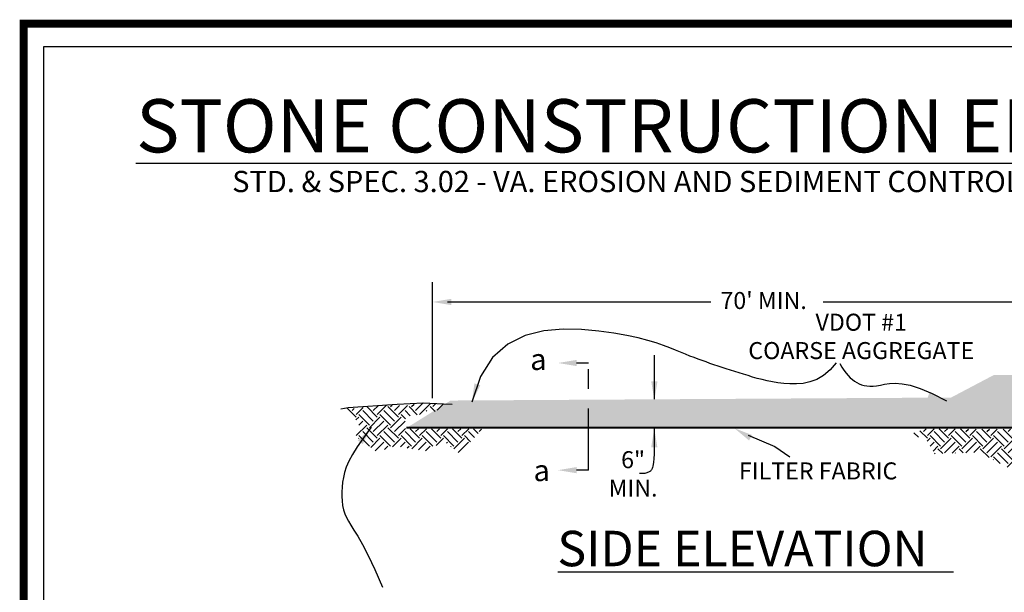
# Model space of a CAD drawing. Units: feet. Extents: x 30.9 to 64.8, y -94.5 to -42.1.
# Drawn here: x 31.1 to 36, y -45 to -42.1 of the extents above; entities that cross this region are included whole.
import ezdxf

# ---------------------------------------------------------------- set-up
doc = ezdxf.new("R2010")
doc.units = ezdxf.units.FT
doc.header["$MEASUREMENT"] = 0
doc.linetypes.add('CENTER', pattern=[2, 1.25, -0.25, 0.25, -0.25])
for name, color, linetype in [('4', 4, 'Continuous'), ('Const Ent', 7, 'Continuous'), ('DETAIL', 7, 'Continuous'), ('EXISTGRD', 10, 'Continuous'), ('GRD-HAT', 1, 'Continuous'), ('MISC', 4, 'Continuous'), ('ROCKS', 5, 'Continuous'), ('Section', 1, 'CENTER'), ('TEXT', 6, 'Continuous')]:
    doc.layers.add(name, color=color, linetype=linetype)
doc.styles.add('Details', font='techb___.ttf', dxfattribs={"height": 0.08})
doc.styles.add('HEADING', font='techb___.ttf', dxfattribs={"height": 0.3})
doc.styles.add('Labels', font='techb___.ttf', dxfattribs={"height": 0.2})
doc.styles.get("Standard").update_dxf_attribs({"font": 'techb___.ttf', "height": 0.1})

# ---------------------------------------------------------------- blocks, each defined once
blk = doc.blocks.new('*X42')
at = {"color": 0}
for p, q in [((7.7782, 8.9935), (7.7024, 9.0693)), ((7.745, 9.0488), (7.7623, 9.066)), ((7.7782, 9.0156), (7.8376, 9.075)), ((7.9218, 8.9604), (7.8334, 9.0488)), ((7.955, 8.9935), (7.87, 9.0785)), ((7.9218, 9.0488), (7.9613, 9.0883)), ((7.955, 9.0156), (8.0356, 9.0962)), ((8.0986, 8.9604), (8.0102, 9.0488)), ((8.1317, 8.9935), (8.0433, 9.0819)), ((8.0654, 9.0819), (8.0782, 9.0946)), ((8.0986, 9.0488), (8.1412, 9.0913)), ((8.1317, 9.0156), (8.2076, 9.0915)), ((8.2304, 9.0053), (8.187, 9.0488)), ((8.2886, 9.0134), (8.2201, 9.0819)), ((8.2422, 9.0819), (8.262, 9.1017)), ((8.2754, 9.0488), (8.3383, 9.1117)), ((8.3085, 9.0156), (8.3969, 9.104)), ((8.3681, 9.0444), (8.3637, 9.0488)), ((8.4391, 9.0397), (8.3969, 9.0819)), ((8.419, 9.104), (8.4158, 9.1071)), ((8.419, 9.0819), (8.4427, 9.1056)), ((8.4558, 9.0524), (8.5048, 9.1014)), ((7.7762, 8.9694), (7.8003, 8.9935)), ((7.8887, 8.9272), (7.8003, 9.0156)), ((7.8887, 8.9051), (7.977, 8.9935)), ((8.0654, 8.9272), (7.977, 9.0156)), ((8.0654, 8.9051), (8.1538, 8.9935)), ((8.1906, 8.9789), (8.1538, 9.0156)), ((7.7782, 8.8388), (7.8666, 8.9272)), ((7.7998, 8.9267), (7.8334, 8.9604)), ((7.955, 8.8167), (7.8666, 8.9051)), ((7.9218, 8.872), (8.0102, 8.9604)), ((7.955, 8.8388), (8.0433, 8.9272)), ((8.1317, 8.8167), (8.0433, 8.9051)), ((8.0986, 8.872), (8.187, 8.9604)), ((8.1317, 8.8388), (8.1907, 8.8978)), ((8.3085, 8.8167), (8.2299, 8.8953)), ((8.2754, 8.872), (8.2987, 8.8953)), ((8.3085, 8.8388), (8.365, 8.8953)), ((8.4853, 8.8167), (8.4067, 8.8953)), ((8.4521, 8.872), (8.4755, 8.8953)), ((8.4853, 8.8388), (8.5418, 8.8953)), ((8.6621, 8.8167), (8.5835, 8.8953)), ((8.6289, 8.872), (8.6523, 8.8953)), ((8.6621, 8.8388), (8.7186, 8.8953)), ((8.7987, 8.8569), (8.7602, 8.8953)), ((8.8057, 8.872), (8.8262, 8.8925)), ((12.518, 8.872), (12.5419, 8.8959)), ((12.5511, 8.8388), (12.6078, 8.8955)), ((12.7279, 8.8167), (12.6494, 8.8953)), ((12.6948, 8.872), (12.7177, 8.8949)), ((12.7279, 8.8388), (12.7836, 8.8945)), ((12.9047, 8.8167), (12.8271, 8.8943)), ((12.8716, 8.872), (12.8935, 8.8939)), ((12.9047, 8.8388), (12.9594, 8.8936)), ((13.0815, 8.8167), (13.0049, 8.8933)), ((13.0483, 8.872), (13.0693, 8.893)), ((13.0815, 8.8388), (13.1352, 8.8926)), ((13.2583, 8.8167), (13.1827, 8.8923)), ((13.2251, 8.872), (13.2451, 8.892)), ((13.2583, 8.8388), (13.311, 8.8916)), ((13.435, 8.8167), (13.3604, 8.8913)), ((13.4019, 8.872), (13.4209, 8.891)), ((13.435, 8.8388), (13.4868, 8.8906)), ((13.5951, 8.8334), (13.5382, 8.8904)), ((13.5787, 8.872), (13.5967, 8.89)), ((13.6225, 8.8496), (13.6626, 8.8897)), ((7.798, 8.8145), (7.8003, 8.8167)), ((7.8887, 8.7504), (7.8003, 8.8388)), ((7.9218, 8.7836), (7.8334, 8.872)), ((7.9004, 8.7401), (7.977, 8.8167)), ((8.0654, 8.7504), (7.977, 8.8388)), ((8.0986, 8.7836), (8.0102, 8.872)), ((8.0812, 8.7442), (8.1538, 8.8167)), ((8.2422, 8.7504), (8.1538, 8.8388)), ((8.2754, 8.7836), (8.187, 8.872)), ((8.2434, 8.7295), (8.3306, 8.8167)), ((8.419, 8.7504), (8.3306, 8.8388)), ((8.4521, 8.7836), (8.3637, 8.872)), ((8.447, 8.7563), (8.5074, 8.8167)), ((8.5958, 8.7504), (8.5074, 8.8388)), ((8.6289, 8.7836), (8.5405, 8.872)), ((8.5958, 8.7283), (8.6842, 8.8167)), ((8.7352, 8.7878), (8.6842, 8.8388)), ((8.7669, 8.8223), (8.7173, 8.872)), ((12.4769, 8.8247), (12.4386, 8.863)), ((12.5511, 8.8167), (12.4883, 8.8795)), ((12.5488, 8.7923), (12.5732, 8.8167)), ((12.6616, 8.7504), (12.5732, 8.8388)), ((12.6948, 8.7836), (12.6064, 8.872)), ((12.6616, 8.7283), (12.75, 8.8167)), ((12.8384, 8.7504), (12.75, 8.8388)), ((12.8716, 8.7836), (12.7832, 8.872)), ((12.8384, 8.7283), (12.9268, 8.8167)), ((13.0152, 8.7504), (12.9268, 8.8388)), ((13.0483, 8.7836), (12.9599, 8.872)), ((13.0152, 8.7283), (13.1036, 8.8167)), ((13.192, 8.7504), (13.1036, 8.8388)), ((13.2251, 8.7836), (13.1367, 8.872)), ((13.192, 8.7283), (13.2803, 8.8167)), ((13.3687, 8.7504), (13.2803, 8.8388)), ((13.4019, 8.7836), (13.3135, 8.872)), ((13.3687, 8.7283), (13.4571, 8.8167)), ((13.5455, 8.7504), (13.4571, 8.8388)), ((13.5535, 8.8088), (13.4903, 8.872)), ((7.9388, 8.7122), (8.0102, 8.7836)), ((8.0167, 8.7238), (8.0433, 8.7504)), ((8.1478, 8.7445), (8.187, 8.7836)), ((8.2052, 8.7355), (8.2201, 8.7504)), ((8.3007, 8.7206), (8.3637, 8.7836)), ((8.3581, 8.7116), (8.3969, 8.7504)), ((8.5329, 8.776), (8.5405, 8.7836)), ((8.5695, 8.7463), (8.5737, 8.7504)), ((8.6305, 8.6968), (8.7173, 8.7836)), ((12.5739, 8.7511), (12.6064, 8.7836)), ((12.5991, 8.71), (12.6395, 8.7504)), ((12.6798, 8.6881), (12.6395, 8.7283)), ((12.6948, 8.6952), (12.7832, 8.7836)), ((12.7566, 8.6908), (12.8163, 8.7504)), ((12.8506, 8.694), (12.8163, 8.7283)), ((12.8716, 8.6952), (12.9599, 8.7836)), ((12.9397, 8.6971), (12.9931, 8.7504)), ((13.0666, 8.6549), (12.9931, 8.7283)), ((13.0483, 8.6952), (13.1367, 8.7836)), ((13.0815, 8.6621), (13.1699, 8.7504)), ((13.2583, 8.64), (13.1699, 8.7283)), ((13.2251, 8.6952), (13.3135, 8.7836)), ((13.2583, 8.6621), (13.3466, 8.7504)), ((13.4141, 8.6608), (13.3466, 8.7283)), ((13.4019, 8.6952), (13.4903, 8.7836)), ((13.4362, 8.6632), (13.5234, 8.7504)), ((13.5738, 8.6779), (13.5234, 8.7283)), ((13.5455, 8.7283), (13.5671, 8.75)), ((12.6157, 8.6859), (12.6108, 8.6908)), ((12.7866, 8.6918), (12.7832, 8.6952)), ((13.1006, 8.637), (13.1036, 8.64)), ((13.1596, 8.6061), (13.1036, 8.6621)), ((13.2251, 8.6068), (13.1367, 8.6952)), ((13.2166, 8.5762), (13.2803, 8.64)), ((13.3277, 8.6147), (13.2803, 8.6621)), ((13.3703, 8.6384), (13.3135, 8.6952)), ((13.5139, 8.6715), (13.4903, 8.6952)), ((13.5787, 8.6952), (13.5824, 8.699))]:
    blk.add_line(p, q, dxfattribs=at)
blk = doc.blocks.new('Stone Construction Entrance')
at = {"layer": 'ROCKS', "ltscale": 0.05}
h = blk.add_hatch(dxfattribs=at)
h.set_pattern_fill('GRAVEL', color=256, scale=0.108, angle=30, style=0)
h.set_pattern_definition([(258.0128, (-84.377087, -58.305087), (-0.2622457111, -1.2737767225), [0.01452989, -1.4384615]), (214.9697, (-84.380105, -58.3192998), (1.06836949108, 0.74152998733), [0.02493374, -2.4684399]), (162.5104, (-84.400537, -58.3335904), (1.52930703636, -0.48883949218), [0.0175811, -1.74053146]), (297.2737, (-84.423514, -58.378033), (-0.98646964478, 1.92461468472), [0.0227057, -2.24786426]), (322.8337, (-84.4131093, -58.3982145), (-1.11565445074, 0.8523680528), [0.02226474, -2.20421228]), (27.2737, (-84.395367, -58.4116654), (-1.92461468472, -0.98646964478), [0.0227057, -2.24786426]), (67.6942, (-84.3751854, -58.4012607), (-0.67590087208, -1.63730693534), [0.03002713, -2.97268369]), (102.2553, (-84.3637887, -58.3734804), (-0.53328358458, 2.43567658808), [0.0283487, -2.80652267]), (151.4296, (-84.369806, -58.345778), (-1.45024645099, 0.78389875803), [0.0227826, -2.25547988]), (205.2364, (-84.389815, -58.334882), (1.082837811, 0.50047009945), [0.02600986, -1.2744824]), (252.3974, (-84.413342, -58.3459716), (-0.52837003843, -1.67683783608), [0.03363638, -3.3300045]), (168.8141, (-84.330379, -58.325508), (-0.9787153358, 0.1831840512), [0.01148051, -1.13657515]), (201.4692, (-84.341641, -58.323281), (1.32389993363, 0.51493768033), [0.0218416, -2.16232319]), (255, (-84.36197, -58.331275), (0.054000017, -0.093530773), [0.01527347, -0.13746154]), (233.1986, (-84.374994, -58.323832), (0.3596536213, 0.4570615966), [0.00822506, -0.81427842]), (321.8014, (-84.379922, -58.330418), (-0.25553075, 0.2265922612), [0.01163192, -0.5699659]), (60.9638, (-84.37078, -58.33761), (0.1725919117, 0.3490616127), [0.01889233, -0.61085048]), (191.5651, (-84.36161, -58.321093), (0.241061442, 0.014469429), [0.01366103, -0.327865]), (46.3895, (-84.4341693, -58.3617375), (0.77330803538, 0.82059166768), [0.0191376, -1.89462726]), (100.3462, (-84.420969, -58.347881), (0.2198775854, -1.2448381228), [0.01605539, -1.58948006]), (323.1986, (-84.37241, -58.302387), (-0.4570615966, 0.3596536213), [0.01645002, -0.80605346]), (13.6105, (-84.359239, -58.312241), (-1.09730724804, -0.25940856974), [0.0191376, -1.89462726]), (9.444, (-84.400689, -58.419727), (-0.5756536744, -0.0829389868), [0.01845504, -0.90429739]), (324.7751, (-84.3824844, -58.4166984), (-1.0616531723, 0.75883892152), [0.01546322, -1.53086144]), (96.8014, (-84.317475, -58.395377), (-0.0829383743, 0.5756537644), [0.01645002, -0.80605346]), (47.354, (-84.3194235, -58.379043), (-0.99990015264, -1.07612256926), [0.01810415, -1.79230579]), (99.444, (-84.363305, -58.421837), (0.0829389868, -0.5756536744), [0.00922752, -0.91352491]), (131.3099, (-84.323087, -58.398617), (-0.3095305628, 0.3201231727), [0.00550692, -0.54518713]), (195.9638, (-84.326723, -58.39448), (0.334592177, 0.0684694676), [0.02226474, -0.4230306]), (216.009, (-84.3481287, -58.4006044), (0.88130744965, 0.63353066632), [0.0206334, -2.04270368]), (333.6901, (-84.36592, -58.346028), (-0.2015308445, 0.133061374), [0.01557598, -0.37382353]), (23.1572, (-84.351958, -58.352932), (1.69802301389, 0.73093773047), [0.02719375, -2.6921768]), (90.9454, (-84.326955, -58.342238), (0.0038770438, -0.8707152427), [0.01111925, -1.10080879]), (120, (-84.32714, -58.33112), (-0.14753074, 0.03953074), [0.00648, -0.10152]), (150.2564, (-84.351619, -58.3988784), (0.7521226288, -0.43871571107), [0.01500379, -1.48538016]), (78.0128, (-84.3646464, -58.391435), (0.2622457111, 1.2737767225), [0.02905978, -1.42393162]), (30, (-84.35861, -58.36301), (0.03953074, 0.14753074), [0.02808, -0.07992]), (355.3048, (-84.334293, -58.3489686), (-1.31330736404, 0.11471632054), [0.01707631, -1.69055359]), (284.0546, (-84.317274, -58.350366), (0.1224692736, -0.4281229803), [0.01572502, -0.77052686]), (237.646, (-84.313455, -58.3656207), (-1.2370833199, -1.9613079311), [0.02560302, -2.53470319]), (205.4261, (-84.3271566, -58.387249), (-1.2698994384, -0.60846977279), [0.02708629, -2.68153999])])
h.paths.add_polyline_path([(36.41147, -44.03165), (36.46465, -44.02404), (36.47059, -43.99012), (36.29482, -43.87744), (35.9976, -43.87744), (35.77955, -43.99247), (33.23945, -44.00773), (33.01857, -44.14515), (36.41147, -44.14515)])
at = {"layer": 'Const Ent', "ltscale": 0.05}
for p, q in [((31.64107, -42.80181), (37.93505, -42.80181)), ((33.78423, -44.87705), (35.79189, -44.87705))]:
    blk.add_line(p, q, dxfattribs=at)
blk.add_lwpolyline([(31.17461, -42.21003), (38.53039, -42.21003), (38.53039, -52.54598), (31.17461, -52.54598)], close=True, dxfattribs=at)
at = {"layer": 'EXISTGRD'}
blk.add_lwpolyline([(32.68138, -44.04991), (32.72009, -44.04318), (32.96754, -44.02636), (33.10053, -44.01963), (33.20321, -44.02468), (33.24698, -44.02636)], dxfattribs=at)
at = {"layer": 'MISC', "const_width": 0.00911}
blk.add_lwpolyline([(33.01486, -44.14515), (36.41147, -44.14515)], dxfattribs=at)
at = {"layer": 'Section', "ltscale": 0.05}
for p, q in [((33.93977, -43.81717), (33.87904, -43.81717)), ((33.93977, -44.36128), (33.87904, -44.36128))]:
    blk.add_line(p, q, dxfattribs=at)
at = {"layer": 'Section', "ltscale": 0.25}
blk.add_line((33.93977, -44.36128), (33.93977, -43.81717), dxfattribs=at)
at = {"layer": 'Section'}
for points in [[(33.87904, -43.83299), (33.87904, -43.80135), (33.78412, -43.81717)], [(33.87904, -44.3771), (33.87904, -44.34546), (33.78412, -44.36128)]]:
    blk.add_solid(points, dxfattribs=at)
at = {"layer": 'TEXT'}
for p, q in [((33.1473, -43.9957), (33.1473, -43.40748)), ((33.22324, -43.50737), (34.55965, -43.50737)), ((35.1306, -43.50737), (36.42359, -43.50737)), ((34.27309, -43.7767), (34.27309, -44.00092))]:
    blk.add_line(p, q, dxfattribs=at)
for points in [[(35.19703, -43.8158), (35.16493, -43.85263), (35.13159, -43.88038), (35.09746, -43.9002), (35.06297, -43.91325), (35.02856, -43.92068), (34.99468, -43.92365), (34.96175, -43.9233), (34.93022, -43.92079), (34.90042, -43.91711), (34.87226, -43.91256), (34.84552, -43.90726), (34.82002, -43.90135), (34.79556, -43.89496), (34.77192, -43.88823), (34.74892, -43.88128), (34.72634, -43.87424), (34.70404, -43.86724), (34.68198, -43.86027), (34.66018, -43.85333), (34.63867, -43.84643), (34.61746, -43.83954), (34.59657, -43.83266), (34.57602, -43.82579), (34.55583, -43.81891), (34.53595, -43.812), (34.51612, -43.80495), (34.49602, -43.79762), (34.47532, -43.78989), (34.45369, -43.78162), (34.43081, -43.77267), (34.40637, -43.76292), (34.38002, -43.75224), (34.35131, -43.74056), (34.31922, -43.72813), (34.2826, -43.71526), (34.2403, -43.70228), (34.19116, -43.68951), (34.13402, -43.67725), (34.06774, -43.66583), (33.99116, -43.65557), (33.90407, -43.64748), (33.80997, -43.64545), (33.71332, -43.65403), (33.61857, -43.67781), (33.53018, -43.72135), (33.4526, -43.78924), (33.39028, -43.88604), (33.34767, -44.01633)], [(35.21418, -43.82008), (35.22509, -43.83816), (35.23581, -43.85427), (35.24642, -43.86855), (35.25701, -43.88111), (35.26766, -43.8921), (35.27847, -43.90164), (35.28951, -43.90985), (35.30089, -43.91687), (35.31268, -43.92279), (35.32506, -43.92759), (35.33819, -43.93121), (35.35223, -43.9336), (35.36736, -43.9347), (35.38374, -43.93445), (35.40153, -43.93281), (35.42092, -43.9297), (35.44226, -43.92541), (35.46672, -43.92147), (35.49567, -43.91975), (35.53048, -43.92212), (35.57251, -43.93046), (35.62312, -43.94662), (35.6837, -43.97248), (35.75559, -44.0099)], [(32.8368, -44.14314), (32.79714, -44.19624), (32.76566, -44.24203), (32.74132, -44.28158), (32.72311, -44.31594), (32.71003, -44.34617), (32.70105, -44.37333), (32.69515, -44.39847), (32.69132, -44.42266), (32.68874, -44.44675), (32.68733, -44.47074), (32.68722, -44.49445), (32.68851, -44.51769), (32.69134, -44.54027), (32.69581, -44.562), (32.70206, -44.58268), (32.71019, -44.60212), (32.7204, -44.62066), (32.73316, -44.64068), (32.74903, -44.66511), (32.76854, -44.69687), (32.79225, -44.73886), (32.8207, -44.79402), (32.85444, -44.86526), (32.89401, -44.95548)], [(34.27309, -44.15044), (34.27293, -44.20397), (34.27246, -44.24625), (34.27171, -44.27877), (34.27071, -44.30302), (34.26947, -44.32049), (34.26803, -44.33267), (34.2664, -44.34104), (34.26461, -44.34709), (34.26268, -44.35207), (34.26059, -44.35631), (34.25832, -44.35992), (34.25583, -44.36298), (34.2531, -44.36559), (34.25011, -44.36785), (34.24683, -44.36985), (34.24324, -44.37169), (34.2393, -44.37344), (34.23496, -44.37506), (34.23017, -44.37646), (34.22488, -44.37759), (34.21904, -44.37836), (34.21259, -44.37871), (34.20547, -44.37856), (34.19764, -44.37785)], [(34.74968, -44.18326), (34.88514, -44.24134), (34.96039, -44.29424), (34.96039, -44.29424)]]:
    blk.add_lwpolyline(points, dxfattribs=at)
for points in [[(33.24222, -43.52319), (33.24222, -43.49155), (33.1473, -43.50737)], [(33.39035, -43.93008), (33.36007, -43.9209), (33.34767, -44.01633)], [(34.28935, -43.91095), (34.25771, -43.91089), (34.27334, -44.00584)], [(35.67053, -43.96491), (35.66053, -43.99493), (35.75559, -44.0099)], [(32.76818, -44.21061), (32.79377, -44.22922), (32.8368, -44.14314)], [(34.25727, -44.24536), (34.28891, -44.24536), (34.27309, -44.15044)], [(34.754, -44.21041), (34.77007, -44.18315), (34.68027, -44.14857)]]:
    blk.add_solid(points, dxfattribs=at)
at = {"layer": 'GRD-HAT', "xscale": 0.6074999999999982, "yscale": 0.6075000000000017, "zscale": 0.6075}
blk.add_blockref('*X42', (28.03448, -49.55536), dxfattribs=at)
at = {"layer": 'Const Ent', "ltscale": 0.05}
for s, height, style, p in [('STONE CONSTRUCTION ENTRANCE', 0.27, 'HEADING', (31.64333, -42.74784)), ("70' MIN.", 0.0864, 'Details', (34.60882, -43.5431)), ('FILTER FABRIC', 0.0864, 'Details', (34.70302, -44.40819)), ('SIDE ELEVATION', 0.18, 'Labels', (33.78116, -44.84905))]:
    blk.add_text(s, height=height, dxfattribs=dict(at, style=style)).set_placement(p)
at = {"layer": 'Const Ent', "ltscale": 0.05, "attachment_point": 5, "style": 'Details'}
for s, insert, char_height, width in [('STD. & SPEC. 3.02 - VA. EROSION AND SEDIMENT CONTROL HANDBOOK (1992)', (34.78806, -42.90962), 0.108, 6.2939815), ('VDOT #1\\PCOARSE AGGREGATE', (35.32353, -43.69327), 0.0864, 2.5032718), ('6"\\PMIN.', (34.16537, -44.39127), 0.0864, 0.2221693)]:
    blk.add_mtext(s, dxfattribs=dict(at, insert=insert, char_height=char_height, width=width))
at = {"layer": 'Section', "ltscale": 0.05, "char_height": 0.108, "width": 0.2519861, "attachment_point": 1}
for insert in [(33.64337, -43.74447), (33.66027, -44.30863)]:
    blk.add_mtext('{\\fTechnicBold|b1|i0|c2|p2;a}', dxfattribs=dict(at, insert=insert))

msp = doc.modelspace()

# ---------------------------------------------------------------- linework, layer by layer
at = {"layer": '4', "const_width": 0.04}
msp.add_lwpolyline([(31.0723, -64.219), (31.0723, -42.094), (64.8223, -42.094), (64.8223, -64.219)], close=True, dxfattribs=at)

# ---------------------------------------------------------------- block references
at = {"layer": 'DETAIL'}
msp.add_blockref('Stone Construction Entrance', (0, 0), dxfattribs=at)

doc.saveas('drawing.dxf')
